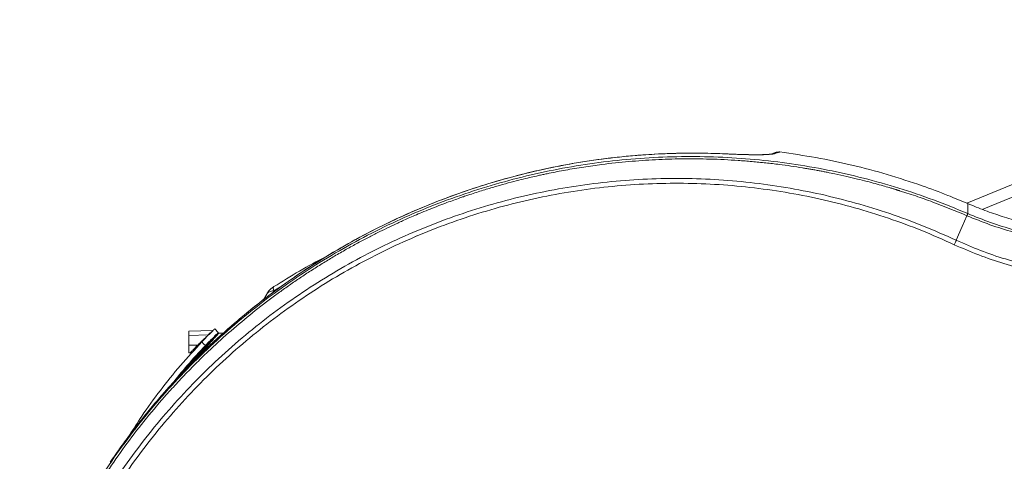
# Model space of a CAD drawing. Units: millimetres. Extents: x 4676 to 8560, y 3347 to 5975.
# Drawn here: x 4687 to 5367, y 5629 to 5934 of the extents above; entities that cross this region are included whole.
import ezdxf

# ---------------------------------------------------------------- set-up
doc = ezdxf.new("R2010")
doc.units = ezdxf.units.MM

msp = doc.modelspace()

# ---------------------------------------------------------------- linework, layer by layer
at = {"color": 7, "linetype": 'Continuous', "lineweight": 15}
for p, q in [((5649.09, 5933.68), (5341.13, 5806.88)), ((5351.76, 5802.6), (5649.09, 5925.03)), ((4964.94, 5785.67), (4960.2, 5783.8)), ((4861.44, 5748.35), (4862.49, 5749.22)), ((4855.38, 5740.22), (4857.64, 5744.13)), ((4824.09, 5717.54), (4821.64, 5720.03)), ((4820.4, 5718.96), (4803.74, 5718.52)), ((4817.37, 5715.88), (4803.74, 5715.53)), ((4824.01, 5717.45), (4824.09, 5717.54)), ((4827.45, 5717.03), (4824.49, 5717.03)), ((4813.5, 5711.79), (4813.01, 5711.81)), ((4814.12, 5706.41), (4814.51, 5706.82)), ((4814.12, 5706.41), (4814.12, 5706.41)), ((4803.74, 5703.53), (4804.68, 5703.5)), ((4803.74, 5703.53), (4804.69, 5703.5)), ((4811.78, 5703.93), (4811.85, 5704))]:
    msp.add_line(p, q, dxfattribs=at)
at = {"color": 8, "linetype": 'Continuous', "lineweight": 0}
for p, q in [((5158.04, 5841.45), (5174.39, 5840.98)), ((4862.4, 5746.32), (4861.53, 5744.8)), ((4868.18, 5749.73), (4862.4, 5746.32)), ((4809.93, 5708.8), (4803.74, 5708.82)), ((4817.69, 5709.44), (4819.18, 5709.44))]:
    msp.add_line(p, q, dxfattribs=at)
at = {"color": 8, "linetype": 'Continuous', "lineweight": 0, "flags": 128}
for points in [[(5333.85, 5781.26), (5337.94, 5790.75), (5341.18, 5798.26)], [(4812.8, 5711.07), (4814.03, 5709.82), (4815.26, 5708.57)]]:
    msp.add_lwpolyline(points, dxfattribs=at)
at = {"color": 7, "linetype": 'Continuous', "lineweight": 15, "flags": 128}
for points in [[(4814.12, 5706.41), (4814.12, 5706.41)], [(4816.78, 5709.2), (4816.78, 5709.2)], [(4816.78, 5709.2), (4816.78, 5709.2)]]:
    msp.add_lwpolyline(points, dxfattribs=at)
at = {"color": 7, "linetype": 'Continuous', "lineweight": 15}
for points, knots in [([(4749.5, 5627.96), (4754.1, 5634.53), (4763.3, 5647.65), (4778.3, 5666.44), (4794.14, 5684.52), (4810.87, 5701.78), (4828.42, 5718.2), (4846.76, 5733.74), (4865.85, 5748.35), (4885.62, 5762.01), (4906.04, 5774.67), (4927.05, 5786.32), (4948.6, 5796.91), (4970.65, 5806.44), (4993.14, 5814.86), (5016.01, 5822.16), (5039.2, 5828.33), (5062.65, 5833.33), (5086.32, 5837.19), (5110.15, 5839.84), (5134.07, 5841.4), (5150.05, 5841.43), (5158.04, 5841.45)], [0, 0, 0, 0, 0.049996, 0.099987, 0.149979, 0.199969, 0.249963, 0.299963, 0.349968, 0.399977, 0.449986, 0.499996, 0.550018, 0.600049, 0.65008, 0.700103, 0.75011, 0.800097, 0.850079, 0.900057, 0.950031, 1, 1, 1, 1]), ([(5158, 5841.46), (5154, 5841.48), (5146.41, 5841.51), (5135.63, 5841.24), (5126.08, 5840.81), (5117.77, 5840.29), (5110.69, 5839.72), (5102.14, 5838.93), (5091.6, 5837.74), (5075.15, 5835.44), (5055.15, 5831.87), (5032.55, 5826.67), (5010.92, 5820.61), (4990.26, 5813.82), (4969.92, 5806.1), (4949.94, 5797.49), (4930.36, 5788), (4911.23, 5777.64), (4892.57, 5766.43), (4874.42, 5754.41), (4856.82, 5741.58), (4842.3, 5729.98), (4830.62, 5719.95), (4821.57, 5711.78), (4812.8, 5703.46), (4804.5, 5695.19), (4798.32, 5688.73), (4794.05, 5684.13), (4791.27, 5681.08), (4788.17, 5677.63), (4784.58, 5673.55), (4780.5, 5668.8), (4775.65, 5662.97), (4769.99, 5655.96), (4763.53, 5647.6), (4756.76, 5638.44), (4752.28, 5631.96), (4750.02, 5628.69)], [0, 0, 0, 0, 0.025082, 0.047606, 0.067569, 0.084972, 0.099814, 0.1121, 0.138809, 0.166253, 0.21617, 0.266103, 0.311504, 0.356908, 0.402312, 0.447716, 0.493119, 0.538516, 0.583914, 0.629316, 0.674718, 0.720119, 0.745544, 0.770969, 0.796393, 0.821128, 0.844239, 0.852305, 0.860414, 0.870018, 0.881343, 0.894388, 0.909153, 0.928763, 0.950762, 0.97515, 1, 1, 1, 1]), ([(5174.37, 5840.99), (5171.73, 5841.1), (5166.28, 5841.32), (5160.83, 5841.41), (5158.01, 5841.46)], [0, 0, 0, 0, 0.484374, 1, 1, 1, 1]), ([(5211.68, 5842.27), (5211.51, 5842.27), (5211.1, 5842.29), (5210.56, 5842.22), (5209.97, 5842.11), (5209.35, 5841.95), (5208.68, 5841.75), (5207.91, 5841.51), (5207.03, 5841.22), (5206.35, 5840.99), (5206, 5840.87)], [0, 0, 0, 0, 0.065143, 0.1581, 0.264568, 0.38456, 0.518088, 0.665164, 0.825798, 1, 1, 1, 1]), ([(5211.85, 5842.28), (5220.21, 5841.07), (5236.92, 5838.66), (5261.7, 5833.36), (5286.22, 5826.96), (5302.24, 5821.6), (5310.24, 5818.93)], [0, 0, 0, 0, 0.250042, 0.50002, 0.749964, 1, 1, 1, 1]), ([(5205.93, 5840.86), (5205.92, 5840.86), (5205.9, 5840.85), (5204.78, 5840.68), (5202.84, 5840.53), (5200.39, 5840.43), (5197.66, 5840.38), (5194.77, 5840.37), (5191.5, 5840.4), (5187.88, 5840.48), (5184.01, 5840.59), (5180.22, 5840.73), (5176.93, 5840.87), (5175.22, 5840.95), (5174.37, 5840.99)], [0, 0, 0, 0, 0.089512, 0.21836, 0.347425, 0.476694, 0.563025, 0.649541, 0.736357, 0.801785, 0.867564, 0.933597, 0.966797, 1, 1, 1, 1]), ([(5310.24, 5818.93), (5316.18, 5816.78), (5326.76, 5812.95), (5337.14, 5808.57), (5341.7, 5806.64)], [0, 0, 0, 0, 0.560073, 1, 1, 1, 1]), ([(5341.7, 5806.64), (5345.63, 5805), (5353.49, 5801.73), (5361.57, 5799.07), (5365.61, 5797.74)], [0, 0, 0, 0, 0.49993, 1, 1, 1, 1]), ([(5365.61, 5797.74), (5369.69, 5796.51), (5377.83, 5794.06), (5386.15, 5792.24), (5390.3, 5791.33)], [0, 0, 0, 0, 0.500022, 1, 1, 1, 1]), ([(4898.57, 5769.81), (4898.56, 5769.8), (4892.29, 5766.85), (4880.14, 5760.14), (4868.37, 5752.86), (4862.49, 5749.22)], [0, 0, 0, 0, 0.000675, 0.500383, 1, 1, 1, 1]), ([(4861.75, 5748.72), (4861.26, 5748.35), (4860.39, 5747.69), (4859.19, 5746.48), (4858.23, 5745.26), (4857.83, 5744.49), (4857.64, 5744.13)], [0, 0, 0, 0, 0.324446, 0.584602, 0.802063, 1, 1, 1, 1]), ([(4857.64, 5744.13), (4857.87, 5744.45), (4858.33, 5745.09), (4859.43, 5745.77), (4860.77, 5746.22), (4861.86, 5746.29), (4862.4, 5746.32)], [0, 0, 0, 0, 0.250001, 0.499999, 0.75, 1, 1, 1, 1]), ([(4862.49, 5749.22), (4862.31, 5748.98), (4861.97, 5748.51), (4862.26, 5747.05), (4862.4, 5746.32)], [0, 0, 0, 0, 0.501781, 1, 1, 1, 1]), ([(4812.8, 5711.07), (4813.67, 5711.97), (4815.05, 5713.41), (4816.8, 5715.19), (4818.1, 5716.51), (4819.24, 5717.65), (4820.19, 5718.61), (4820.92, 5719.33), (4821.51, 5719.9), (4821.59, 5719.98), (4821.64, 5720.03)], [0, 0, 0, 0, 0.188333, 0.297972, 0.407612, 0.517215, 0.626818, 0.736442, 0.846065, 1, 1, 1, 1]), ([(4820.7, 5719.1), (4820.65, 5719.06), (4820.55, 5718.98), (4820.42, 5718.97), (4820.36, 5718.96)], [0, 0, 0, 0, 0.5023924, 1, 1, 1, 1]), ([(4803.74, 5718.45), (4803.74, 5718.46), (4803.74, 5718.49), (4803.74, 5717.74), (4803.74, 5716.79), (4803.74, 5716), (4803.74, 5715.8)], [0, 0, 0, 0, 0.219837, 0.555279, 0.890721, 1, 1, 1, 1]), ([(4803.74, 5715.45), (4803.74, 5715.45), (4803.74, 5715.44), (4803.74, 5714.65), (4803.74, 5713.29), (4803.74, 5711.48), (4803.74, 5709.91), (4803.74, 5709.03), (4803.74, 5708.82)], [0, 0, 0, 0, 0.136261, 0.336508, 0.536754, 0.737001, 0.937248, 1, 1, 1, 1]), ([(4817.24, 5715.84), (4817.24, 5715.84), (4817.23, 5715.83), (4816.79, 5715.42), (4815.85, 5714.53), (4814.24, 5713), (4812.11, 5710.94), (4810.65, 5709.52), (4809.93, 5708.8)], [0, 0, 0, 0, 0.076143, 0.191382, 0.306955, 0.537743, 0.769001, 1, 1, 1, 1]), ([(4815.61, 5708.22), (4816.16, 5708.79), (4817.27, 5709.95), (4818.86, 5711.59), (4820.34, 5713.09), (4821.63, 5714.39), (4822.7, 5715.46), (4823.48, 5716.23), (4823.92, 5716.67), (4823.98, 5716.72), (4824, 5716.74)], [0, 0, 0, 0, 0.1340748, 0.2682133, 0.4023958, 0.5366203, 0.6708708, 0.8051296, 0.9393944, 1, 1, 1, 1]), ([(4824.13, 5716.87), (4824.09, 5716.83), (4824.02, 5716.76), (4823.49, 5716.2), (4822.73, 5715.41), (4821.49, 5714.12), (4819.67, 5712.22), (4818.11, 5710.58), (4817.32, 5709.76)], [0, 0, 0, 0, 0.123386, 0.247706, 0.372812, 0.498433, 0.749293, 1, 1, 1, 1]), ([(4824.04, 5716.78), (4824.08, 5716.83), (4824.16, 5716.94), (4824.2, 5717.14), (4824.17, 5717.34), (4824.09, 5717.44), (4824.05, 5717.49)], [0, 0, 0, 0, 0.2498668, 0.4998485, 0.7499088, 1, 1, 1, 1]), ([(4762.77, 5646.49), (4765.56, 5650.91), (4772.28, 5661.54), (4784.02, 5677.65), (4797.82, 5694.88), (4807.81, 5705.67), (4812.8, 5711.07)], [0, 0, 0, 0, 0.191584, 0.460988, 0.730597, 1, 1, 1, 1]), ([(4798.1, 5688.45), (4799.15, 5689.75), (4804.65, 5696.62), (4810.71, 5703.03), (4815.61, 5708.22)], [0, 0, 0, 0, 0.1896686, 1, 1, 1, 1]), ([(4817.32, 5709.76), (4812.93, 5705.16), (4806.36, 5698.29), (4800.31, 5690.96), (4798.32, 5688.54)], [0, 0, 0, 0, 0.669955, 1, 1, 1, 1]), ([(4803.74, 5708.82), (4803.74, 5708.16), (4803.74, 5706.84), (4803.74, 5705.16), (4803.74, 5704.03), (4803.74, 5703.49), (4803.74, 5703.58), (4803.74, 5703.6)], [0, 0, 0, 0, 0.231506, 0.463013, 0.694519, 0.926026, 1, 1, 1, 1]), ([(4814.12, 5706.41), (4814.12, 5706.41), (4814.11, 5706.4), (4814.04, 5706.33), (4813.86, 5706.13), (4813.44, 5705.7), (4813.04, 5705.27), (4812.82, 5705.04)], [0, 0, 0, 0, 0.087687, 0.172952, 0.344706, 0.636903, 1, 1, 1, 1]), ([(4816.72, 5709.13), (4816.74, 5709.15), (4816.78, 5709.2), (4816.78, 5709.2), (4816.78, 5709.2)], [0, 0, 0, 0, 0.494736, 1, 1, 1, 1]), ([(4804.64, 5703.5), (4804.69, 5703.5), (4804.78, 5703.49), (4804.92, 5703.43), (4805.03, 5703.33), (4805.1, 5703.21), (4805.15, 5703.07), (4805.15, 5702.93), (4805.11, 5702.8), (4805.06, 5702.73), (4805.03, 5702.69)], [0, 0, 0, 0, 0.124737, 0.249206, 0.373584, 0.498052, 0.622786, 0.747946, 0.873657, 1, 1, 1, 1]), ([(4812.82, 5705.04), (4812.71, 5704.92), (4812.48, 5704.67), (4812.11, 5704.28), (4811.86, 5704.01), (4811.73, 5703.87)], [0, 0, 0, 0, 0.314261, 0.655122, 1, 1, 1, 1])]:
    msp.add_open_spline(points, degree=3, knots=knots, dxfattribs=at)
at = {"color": 8, "linetype": 'Continuous', "lineweight": 0}
for points, knots in [([(5208.17, 5841.09), (5208.91, 5841.33), (5210.37, 5841.81), (5211.6, 5842.2), (5211.76, 5842.26), (5211.85, 5842.28)], [0, 0, 0, 0, 0.333327, 0.666662, 1, 1, 1, 1]), ([(4686.97, 5497.79), (4689.61, 5505.84), (4694.88, 5521.93), (4704.38, 5545.51), (4715, 5568.59), (4726.85, 5591.07), (4739.84, 5612.91), (4753.96, 5634.04), (4769.17, 5654.4), (4785.42, 5673.93), (4802.67, 5692.59), (4820.87, 5710.33), (4839.97, 5727.09), (4859.93, 5742.82), (4880.68, 5757.49), (4902.17, 5771.05), (4924.34, 5783.48), (4947.13, 5794.72), (4970.47, 5804.76), (4994.31, 5813.56), (5018.57, 5821.09), (5043.2, 5827.35), (5068.12, 5832.32), (5093.27, 5835.97), (5118.57, 5838.3), (5143.96, 5839.3), (5169.36, 5838.97), (5194.71, 5837.31), (5219.94, 5834.32), (5244.98, 5830.02), (5269.76, 5824.41), (5294.19, 5817.5), (5318.27, 5809.4), (5333.92, 5802.95), (5341.75, 5799.72)], [0, 0, 0, 0, 0.031249, 0.062505, 0.093757, 0.125008, 0.15626, 0.187513, 0.218766, 0.250019, 0.281272, 0.312525, 0.343778, 0.375032, 0.406286, 0.437539, 0.468792, 0.500047, 0.531303, 0.562554, 0.593798, 0.625041, 0.656293, 0.68755, 0.718806, 0.750057, 0.781301, 0.812543, 0.843787, 0.875031, 0.906271, 0.937527, 0.968739, 1, 1, 1, 1]), ([(5341.18, 5798.26), (5333.39, 5801.48), (5321.7, 5806.3), (5307.78, 5811.21), (5300.78, 5813.54), (5297.27, 5814.67), (5295.51, 5815.22), (5294.63, 5815.5), (5294.19, 5815.64), (5293.97, 5815.7), (5293.86, 5815.74), (5293.8, 5815.76), (5293.78, 5815.76), (5293.76, 5815.77), (5293.76, 5815.77), (5293.75, 5815.77), (5293.75, 5815.77), (5293.75, 5815.77), (5293.75, 5815.77), (5293.75, 5815.77), (5293.75, 5815.77), (5293.75, 5815.77), (5293.75, 5815.77), (5293.61, 5815.82), (5293.31, 5815.91), (5292.8, 5816.07), (5292.18, 5816.26), (5291.46, 5816.48), (5290.63, 5816.73), (5289.7, 5817.01), (5288.66, 5817.33), (5286.49, 5817.97), (5282.89, 5819.02), (5277.77, 5820.45), (5271.9, 5822.02), (5265.34, 5823.68), (5257.91, 5825.44), (5250.95, 5826.97), (5245.52, 5828.08), (5241.91, 5828.79), (5239.08, 5829.33), (5236.23, 5829.85), (5233.38, 5830.36), (5230.51, 5830.85), (5223.29, 5832.04), (5213.87, 5833.41), (5202.24, 5834.78), (5192.76, 5835.71), (5183.18, 5836.46), (5173.53, 5837.02), (5163.79, 5837.39), (5153.98, 5837.56), (5141.4, 5837.53), (5125.96, 5837.04), (5107.58, 5835.76), (5091.05, 5833.97), (5076.44, 5831.91), (5064.32, 5829.87), (5055.9, 5828.24), (5051.2, 5827.26), (5049.72, 5826.95), (5048.25, 5826.63), (5046.77, 5826.31), (5045.29, 5825.98), (5042.75, 5825.41), (5038.76, 5824.49), (5032.96, 5823.08), (5026.05, 5821.3), (5019.77, 5819.58), (5014.4, 5818.03), (5010.24, 5816.79), (5005.86, 5815.44), (5001.27, 5813.98), (4997.14, 5812.62), (4993.69, 5811.45), (4990.45, 5810.33), (4986.62, 5808.97), (4981.8, 5807.21), (4976.33, 5805.14), (4970.58, 5802.88), (4964.98, 5800.6), (4959.93, 5798.46), (4955.48, 5796.53), (4951.58, 5794.79), (4947.17, 5792.78), (4941.9, 5790.3), (4935.44, 5787.17), (4928.53, 5783.67), (4921.18, 5779.8), (4913.4, 5775.53), (4905.56, 5771.02), (4897.72, 5766.32), (4890.09, 5761.54), (4882.53, 5756.62), (4875.21, 5751.65), (4868.12, 5746.65), (4858.25, 5739.42), (4845.83, 5729.76), (4831.14, 5717.36), (4820.19, 5707.36), (4812.61, 5700.06), (4808.14, 5695.64), (4803.75, 5691.19), (4799.43, 5686.7), (4795.2, 5682.18), (4791.04, 5677.62), (4783.43, 5669.06), (4772.74, 5656.32), (4759.57, 5639.11), (4747.42, 5621.66), (4736.25, 5604.04), (4726.04, 5586.32), (4716.78, 5568.54), (4708.41, 5550.77), (4700.94, 5533.04), (4694.27, 5515.44), (4690.44, 5503.63), (4688.54, 5497.79)], [0, 0, 0, 0, 0.031228, 0.046848, 0.05466, 0.058565, 0.060518, 0.061495, 0.061983, 0.062227, 0.062349, 0.06241, 0.06244, 0.062456, 0.062463, 0.062467, 0.062469, 0.06247, 0.06247, 0.062471, 0.062471, 0.062471, 0.062471, 0.062471, 0.062995, 0.063655, 0.064452, 0.065385, 0.066454, 0.06766, 0.069002, 0.070481, 0.076015, 0.082897, 0.090179, 0.098535, 0.107963, 0.118465, 0.124948, 0.128507, 0.132071, 0.135644, 0.139225, 0.142815, 0.146413, 0.166357, 0.178039, 0.189808, 0.201665, 0.213609, 0.225639, 0.237757, 0.249962, 0.272228, 0.29498, 0.318218, 0.333822, 0.349638, 0.36373, 0.365588, 0.367448, 0.369312, 0.371178, 0.373047, 0.374918, 0.380842, 0.38821, 0.397021, 0.407275, 0.412349, 0.417713, 0.423368, 0.429315, 0.435552, 0.439504, 0.442816, 0.448236, 0.454569, 0.461815, 0.469897, 0.47748, 0.484199, 0.490194, 0.495465, 0.500014, 0.508176, 0.517037, 0.526598, 0.536858, 0.547817, 0.559476, 0.570355, 0.581701, 0.592836, 0.603762, 0.614478, 0.624984, 0.649053, 0.672785, 0.696181, 0.703984, 0.711749, 0.719476, 0.727164, 0.734814, 0.742426, 0.75, 0.777256, 0.804012, 0.830266, 0.856019, 0.88127, 0.906018, 0.930265, 0.954013, 0.97726, 1, 1, 1, 1]), ([(5174.39, 5840.98), (5175.26, 5840.94), (5177, 5840.86), (5180.33, 5840.72), (5184.19, 5840.58), (5188.14, 5840.46), (5191.85, 5840.38), (5195.22, 5840.34), (5198.22, 5840.35), (5201.08, 5840.4), (5203.64, 5840.5), (5205.76, 5840.66), (5207.3, 5840.86), (5207.88, 5841.01), (5208.17, 5841.09)], [0, 0, 0, 0, 0.032157, 0.064312, 0.128217, 0.191768, 0.254874, 0.338483, 0.421702, 0.504666, 0.62879, 0.752663, 0.876383, 1, 1, 1, 1]), ([(5206.01, 5840.84), (5206.29, 5840.94), (5206.99, 5841.17), (5207.73, 5841.12), (5208.17, 5841.09)], [0, 0, 0, 0, 0.405625, 1, 1, 1, 1]), ([(5333.85, 5781.26), (5326.32, 5784.62), (5311.25, 5791.35), (5288, 5799.87), (5264.36, 5807.2), (5240.35, 5813.23), (5216.05, 5817.95), (5191.53, 5821.36), (5166.87, 5823.44), (5142.12, 5824.2), (5117.37, 5823.62), (5092.69, 5821.72), (5068.15, 5818.5), (5043.82, 5813.97), (5019.76, 5808.14), (4996.04, 5801.04), (4972.74, 5792.69), (4949.92, 5783.11), (4927.64, 5772.33), (4905.96, 5760.38), (4884.95, 5747.3), (4864.65, 5733.13), (4845.14, 5717.9), (4826.45, 5701.67), (4808.65, 5684.47), (4791.78, 5666.37), (4775.88, 5647.4), (4761, 5627.62), (4747.17, 5607.09), (4734.44, 5585.87), (4722.83, 5564.01), (4712.4, 5541.58), (4703.07, 5518.65), (4697.87, 5503), (4695.27, 5495.18)], [0, 0, 0, 0, 0.031248, 0.062505, 0.093757, 0.125006, 0.156258, 0.18751, 0.218763, 0.250015, 0.281266, 0.312517, 0.343768, 0.375019, 0.40627, 0.437521, 0.468771, 0.500022, 0.531272, 0.562523, 0.593773, 0.625024, 0.656274, 0.687524, 0.718775, 0.750025, 0.781275, 0.812525, 0.843777, 0.875027, 0.906271, 0.937515, 0.968759, 1, 1, 1, 1]), ([(5332.43, 5778.23), (5324.97, 5781.57), (5310.04, 5788.23), (5286.99, 5796.68), (5263.57, 5803.96), (5239.77, 5809.94), (5215.68, 5814.64), (5191.38, 5818.03), (5166.93, 5820.11), (5142.41, 5820.87), (5117.88, 5820.32), (5093.41, 5818.45), (5069.08, 5815.27), (5044.95, 5810.8), (5021.1, 5805.05), (4997.59, 5798.04), (4974.48, 5789.78), (4951.85, 5780.31), (4929.74, 5769.65), (4908.24, 5757.83), (4887.39, 5744.89), (4867.26, 5730.87), (4847.89, 5715.8), (4829.35, 5699.74), (4811.68, 5682.72), (4794.92, 5664.8), (4779.13, 5646.02), (4764.35, 5626.44), (4750.61, 5606.12), (4737.95, 5585.1), (4726.4, 5563.46), (4716.02, 5541.24), (4706.72, 5518.54), (4701.54, 5503.03), (4698.94, 5495.28)], [0, 0, 0, 0, 0.031251, 0.0625, 0.093744, 0.125005, 0.156245, 0.187506, 0.218755, 0.250006, 0.281244, 0.312509, 0.343755, 0.375011, 0.406254, 0.437514, 0.468758, 0.500017, 0.53126, 0.56252, 0.593763, 0.625023, 0.656265, 0.687525, 0.718767, 0.750027, 0.78127, 0.812529, 0.843768, 0.875029, 0.906267, 0.937518, 0.968756, 1, 1, 1, 1]), ([(5341.7, 5806.64), (5341.7, 5806.56), (5341.7, 5806.39), (5341.71, 5805.03), (5341.73, 5802.93), (5341.75, 5800.79), (5341.75, 5799.72)], [0, 0, 0, 0, 0.250002, 0.500002, 0.750001, 1, 1, 1, 1]), ([(5341.75, 5799.72), (5341.78, 5799.67), (5341.82, 5799.58), (5341.71, 5799.41), (5341.65, 5799.3), (5341.64, 5799.27), (5341.64, 5799.26), (5341.64, 5799.26), (5341.64, 5799.26), (5341.64, 5799.26), (5341.64, 5799.26), (5341.64, 5799.26), (5341.64, 5799.26), (5341.64, 5799.26), (5341.64, 5799.26), (5341.64, 5799.26), (5341.64, 5799.26), (5341.63, 5799.25), (5341.63, 5799.24), (5341.62, 5799.21), (5341.59, 5799.15), (5341.54, 5799.03), (5341.46, 5798.83), (5341.38, 5798.64), (5341.34, 5798.55), (5341.34, 5798.55), (5341.34, 5798.55), (5341.34, 5798.55), (5341.34, 5798.55), (5341.34, 5798.55), (5341.34, 5798.55), (5341.34, 5798.55), (5341.34, 5798.54), (5341.33, 5798.54), (5341.33, 5798.53), (5341.32, 5798.51), (5341.3, 5798.46), (5341.28, 5798.37), (5341.22, 5798.3), (5341.18, 5798.26)], [0, 0, 0, 0, 0.2470803, 0.4351958, 0.4957015, 0.4979504, 0.4979543, 0.4979581, 0.4979658, 0.4979811, 0.4980117, 0.498073, 0.4981956, 0.4984407, 0.498931, 0.4999116, 0.5018727, 0.505795, 0.5136396, 0.5293288, 0.5607072, 0.6234638, 0.7489376, 0.8744177, 0.8744214, 0.8744286, 0.8744432, 0.8744723, 0.8745304, 0.8746468, 0.8748798, 0.8753462, 0.8762812, 0.8781605, 0.8819555, 0.8896916, 0.9057494, 0.9372272, 1, 1, 1, 1]), ([(5440.76, 5777.84), (5435.08, 5777.94), (5423.7, 5778.14), (5406.72, 5779.92), (5389.89, 5782.75), (5373.3, 5786.77), (5356.99, 5791.82), (5346.45, 5796.11), (5341.18, 5798.26)], [0, 0, 0, 0, 0.166654, 0.333343, 0.500005, 0.666656, 0.833338, 1, 1, 1, 1]), ([(5341.75, 5799.72), (5346.99, 5797.59), (5357.46, 5793.32), (5373.66, 5788.3), (5390.15, 5784.31), (5406.87, 5781.49), (5423.75, 5779.72), (5435.05, 5779.52), (5440.7, 5779.41)], [0, 0, 0, 0, 0.166647, 0.333334, 0.500006, 0.666666, 0.833347, 1, 1, 1, 1]), ([(5332.43, 5778.23), (5332.56, 5778.51), (5332.82, 5779.07), (5333.2, 5779.87), (5333.55, 5780.62), (5333.75, 5781.05), (5333.85, 5781.26)], [0, 0, 0, 0, 0.249987, 0.499998, 0.750011, 1, 1, 1, 1]), ([(5439.21, 5756.85), (5433.17, 5757.11), (5421.07, 5757.63), (5403.05, 5759.97), (5385.23, 5763.44), (5367.69, 5768.16), (5350.48, 5773.98), (5339.39, 5778.83), (5333.85, 5781.26)], [0, 0, 0, 0, 0.166667, 0.333357, 0.500023, 0.666691, 0.833368, 1, 1, 1, 1]), ([(5439.14, 5753.52), (5433.01, 5753.79), (5420.77, 5754.31), (5402.52, 5756.68), (5384.47, 5760.19), (5366.71, 5764.97), (5349.28, 5770.86), (5338.05, 5775.77), (5332.43, 5778.23)], [0, 0, 0, 0, 0.166648, 0.333379, 0.499955, 0.666596, 0.833303, 1, 1, 1, 1]), ([(4815.26, 5708.57), (4815.84, 5709.17), (4816.99, 5710.37), (4818.65, 5712.08), (4820.19, 5713.64), (4821.54, 5714.99), (4822.65, 5716.11), (4823.46, 5716.91), (4823.93, 5717.37), (4823.99, 5717.43), (4824.01, 5717.45)], [0, 0, 0, 0, 0.133279, 0.266624, 0.400003, 0.533389, 0.66676, 0.800111, 0.933445, 1, 1, 1, 1]), ([(4820.35, 5718.95), (4820.32, 5718.93), (4820.26, 5718.87), (4819.71, 5718.36), (4818.93, 5717.64), (4818.05, 5716.82), (4817.37, 5716.18), (4817.05, 5715.87)], [0, 0, 0, 0, 0.196596, 0.401135, 0.606087, 0.811255, 1, 1, 1, 1]), ([(4824.49, 5717.03), (4824.46, 5716.99), (4824.39, 5716.91), (4823.86, 5716.32), (4823.11, 5715.49), (4821.88, 5714.12), (4820.05, 5712.08), (4818.47, 5710.32), (4817.69, 5709.44)], [0, 0, 0, 0, 0.124917, 0.249888, 0.374989, 0.500182, 0.750005, 1, 1, 1, 1]), ([(4792.31, 5682.22), (4795.7, 5686.4), (4803.03, 5695.47), (4810.98, 5703.99), (4815.26, 5708.57)], [0, 0, 0, 0, 0.462175, 1, 1, 1, 1]), ([(4817.69, 5709.44), (4816.95, 5708.68), (4815.66, 5707.33), (4813.74, 5705.32), (4811.93, 5703.38), (4810.04, 5701.34), (4808.17, 5699.29), (4806.3, 5697.22), (4804.47, 5695.13), (4803.15, 5693.66), (4802.49, 5692.86), (4802.41, 5692.77)], [0, 0, 0, 0, 0.139984, 0.247729, 0.369297, 0.492397, 0.615501, 0.738602, 0.861681, 0.984764, 1, 1, 1, 1]), ([(4809.93, 5708.8), (4809.24, 5708.12), (4807.88, 5706.77), (4806.36, 5705.24), (4805.39, 5704.26), (4804.88, 5703.74), (4804.63, 5703.48), (4804.67, 5703.53), (4804.68, 5703.53)], [0, 0, 0, 0, 0.277546, 0.553085, 0.69026, 0.826556, 0.962038, 1, 1, 1, 1]), ([(4810.28, 5708.4), (4810.28, 5708.41), (4810.28, 5708.41), (4810.27, 5708.44), (4810.24, 5708.48), (4810.19, 5708.54), (4810.14, 5708.6), (4810.07, 5708.66), (4810, 5708.73), (4809.95, 5708.78), (4809.93, 5708.8)], [0, 0, 0, 0, 0.125, 0.250001, 0.375, 0.5, 0.625, 0.749999, 0.875, 1, 1, 1, 1]), ([(4815.26, 5708.57), (4815.31, 5708.53), (4815.4, 5708.43), (4815.52, 5708.32), (4815.6, 5708.24), (4815.61, 5708.22), (4815.61, 5708.22)], [0, 0, 0, 0, 0.249992, 0.5, 0.750008, 1, 1, 1, 1]), ([(4817.32, 5709.76), (4817.33, 5709.76), (4817.34, 5709.75), (4817.43, 5709.68), (4817.55, 5709.58), (4817.64, 5709.49), (4817.69, 5709.44)], [0, 0, 0, 0, 0.249993, 0.5, 0.750007, 1, 1, 1, 1])]:
    msp.add_open_spline(points, degree=3, knots=knots, dxfattribs=at)
at = {"color": 7, "linetype": 'Continuous', "lineweight": 15}
msp.add_open_spline([(4824.49, 5717.03), (4824.46, 5717.02), (4824.39, 5717.02), (4824.29, 5716.99), (4824.2, 5716.94), (4824.15, 5716.89), (4824.13, 5716.87)], degree=3, dxfattribs=at)

doc.saveas('drawing.dxf')
